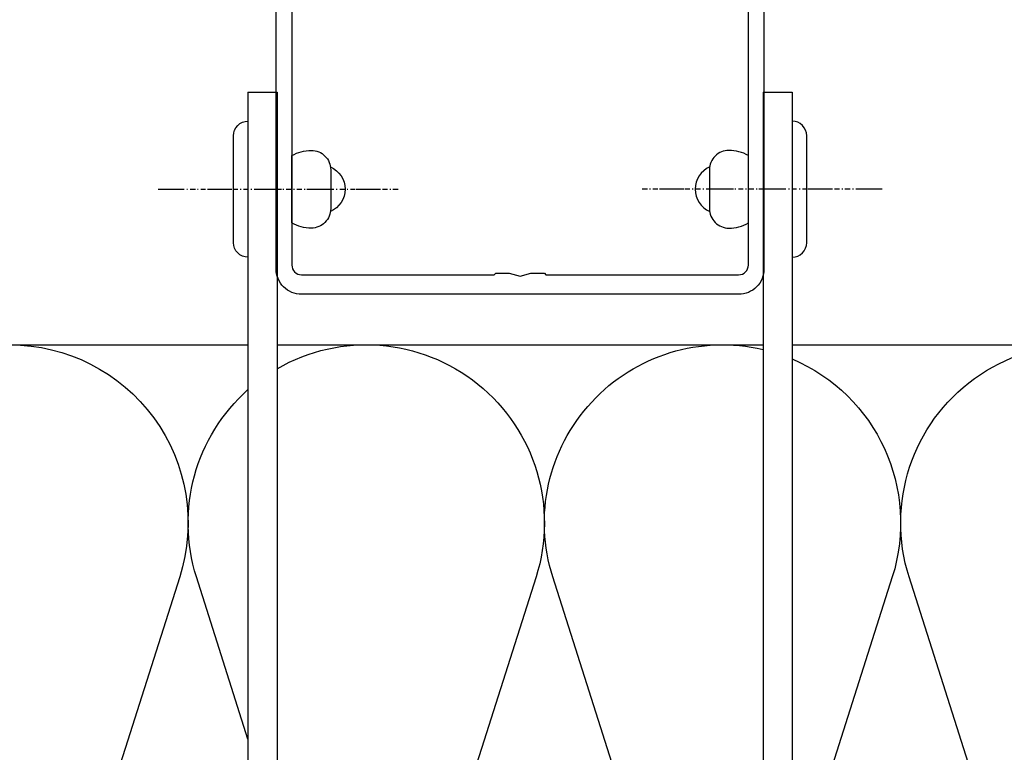
# Model space of a CAD drawing. Extents: x 473 to 3308, y 485 to 2091.
# Drawn here: x 1985 to 2087, y 1525 to 1601 of the extents above; entities that cross this region are included whole.
import ezdxf

# ---------------------------------------------------------------- set-up
doc = ezdxf.new("R2010")
doc.units = 0
doc.header["$MEASUREMENT"] = 0
doc.linetypes.add('STRICHPUNKT', pattern=[1, 0.5, -0.25, 0, -0.25])
for name, color, linetype in [('_Hutprofil ATK 106 SZ 20', 8, 'CONTINUOUS'), ('ACHSEN-2', 4, 'STRICHPUNKT'), ('BEFESTIGUNG', 8, 'CONTINUOUS'), ('DAEMMUNG', 200, 'CONTINUOUS'), ('HALTER', 8, 'CONTINUOUS'), ('PROFIL_VERTIKAL', 8, 'CONTINUOUS')]:
    doc.layers.add(name, color=color, linetype=linetype)

# ---------------------------------------------------------------- blocks, each defined once
blk = doc.blocks.new('Wandhalter_ds')
at = {"layer": 'HALTER', "color": 0, "linetype": 'ByBlock'}
for p, q in [((-24, 0), (24, 0)), ((-23, -3), (23, -3)), ((-28, -120), (-28, -4)), ((28, -120), (28, -4)), ((-25, -120), (-25, -5)), ((25, -120), (25, -5)), ((-28, -120), (-25, -120)), ((25, -120), (28, -120))]:
    blk.add_line(p, q, dxfattribs=at)
for centre, radius, start, end in [((-24, -4), 4, 90, 180), ((24, -4), 4, 0, 90), ((-23, -5), 2, 90, 180), ((23, -5), 2, 0, 90)]:
    blk.add_arc(centre, radius, start, end, dxfattribs=at)
blk = doc.blocks.new('_Hutprofil ATK 106 SZ 20')
at = {"layer": '_Hutprofil ATK 106 SZ 20'}
blk.add_lwpolyline([(-26.1, -47.18), (-41.34, -47.18, 0.198912), (-42.05, -47.48), (-42.47, -47.89, -0.198912), (-43.18, -48.19), (-47.68, -48.19, 0.414214), (-48.19, -48.69), (-48.19, -49.69, 0.414214), (-47.68, -50.19), (-38.81, -50.19, 0.131652), (-38.71, -50.17), (-38.28, -49.92, -0.267591), (-38.08, -49.92), (-37.65, -50.17, 0.267747), (-37.45, -50.17), (-37.02, -49.92, -0.267717), (-36.82, -49.92), (-36.39, -50.17, 0.267798), (-36.19, -50.17), (-35.76, -49.92, -0.267366), (-35.56, -49.92), (-35.13, -50.17, 0.267645), (-34.93, -50.17), (-34.5, -49.92, -0.266992), (-34.3, -49.92), (-33.87, -50.17, 0.267227), (-33.67, -50.17), (-33.24, -49.92, -0.26787), (-33.04, -49.92), (-32.61, -50.17, 0.267949), (-32.41, -50.17), (-31.99, -49.92, -0.267949), (-31.78, -49.92), (-31.36, -50.17, 0.267949), (-31.16, -50.17), (-30.73, -49.92, -0.267603), (-30.53, -49.92), (-30.1, -50.17, 0.267949), (-29.9, -50.17), (-29.47, -49.92, -0.267598), (-29.27, -49.92), (-28.84, -50.17, 0.267949), (-28.64, -50.17), (-28.21, -49.92, -0.267808), (-28.01, -49.92), (-27.58, -50.17, 0.131652), (-27.48, -50.19), (-18.57, -50.19, 0.414214), (-18.07, -49.69), (-18.07, -48.69, 0.414214), (-18.57, -48.19), (-22.49, -48.19, -0.414214), (-23.49, -47.18), (-23.49, -3.01, -0.414214), (-22.49, -2.01), (-2.66, -2.01), (-2.51, -2.16), (-1.12, -2.16), (0, -1.86), (1.12, -2.16), (2.51, -2.16), (2.66, -2.01), (22.49, -2.01, -0.414214), (23.49, -3.01), (23.49, -47.18, -0.414214), (22.49, -48.19), (18.57, -48.19, 0.414214), (18.07, -48.69), (18.07, -49.69, 0.414214), (18.57, -50.19), (27.48, -50.19, 0.131652), (27.58, -50.17), (28.01, -49.92, -0.267808), (28.21, -49.92), (28.64, -50.17, 0.267949), (28.84, -50.17), (29.27, -49.92, -0.267598), (29.47, -49.92), (29.9, -50.17, 0.267949), (30.1, -50.17), (30.53, -49.92, -0.267603), (30.73, -49.92), (31.16, -50.17, 0.267949), (31.36, -50.17), (31.78, -49.92, -0.267949), (31.99, -49.92), (32.41, -50.17, 0.267949), (32.61, -50.17), (33.04, -49.92, -0.26787), (33.24, -49.92), (33.67, -50.17, 0.267227), (33.87, -50.17), (34.3, -49.92, -0.266992), (34.5, -49.92), (34.93, -50.17, 0.267645), (35.13, -50.17), (35.56, -49.92, -0.267366), (35.76, -49.92), (36.19, -50.17, 0.267798), (36.39, -50.17), (36.82, -49.92, -0.267717), (37.02, -49.92), (37.45, -50.17, 0.267747), (37.65, -50.17), (38.08, -49.92, -0.267591), (38.28, -49.92), (38.71, -50.17, 0.131652), (38.81, -50.19), (47.68, -50.19, 0.414214), (48.19, -49.69), (48.19, -48.69, 0.414214), (47.68, -48.19), (43.18, -48.19, -0.198912), (42.47, -47.89), (42.05, -47.48, 0.198912), (41.34, -47.18), (26.1, -47.18, -0.414214), (25.1, -46.18), (25.1, -2.61, 0.414214), (22.49, 0), (0, 0), (-22.49, 0, 0.414214), (-25.1, -2.61), (-25.1, -46.18, -0.414214)], format="xyb", close=True, dxfattribs=at)

msp = doc.modelspace()

# ---------------------------------------------------------------- linework, layer by layer
at = {"layer": 'ACHSEN-2'}
for p, q in [((1999.6, 1583.36), (2024.47, 1583.36)), ((2074.12, 1583.36), (2049.25, 1583.36))]:
    msp.add_line(p, q, dxfattribs=at)
at = {"layer": 'ACHSEN-2', "ltscale": 5}
for p, q in [((1999.6, 1583.36), (2024.47, 1583.36)), ((2074.12, 1583.36), (2049.25, 1583.36))]:
    msp.add_line(p, q, dxfattribs=at)
at = {"layer": 'BEFESTIGUNG'}
for points in [[(2008.86, 1576.36, -0.414214), (2007.36, 1577.86), (2007.36, 1588.86, -0.414214), (2008.86, 1590.36)], [(2064.86, 1576.36, 0.414214), (2066.36, 1577.86), (2066.36, 1588.86, 0.414214), (2064.86, 1590.36)], [(2015.37, 1579.36, -0.131652), (2013.37, 1579.89), (2013.37, 1586.82, -0.131652), (2015.37, 1587.36, -0.414214), (2017.37, 1585.36), (2017.37, 1581.36, -0.414214)], [(2058.35, 1579.36, 0.131652), (2060.35, 1579.89), (2060.35, 1586.82, 0.131652), (2058.35, 1587.36, 0.414214), (2056.35, 1585.36), (2056.35, 1581.36, 0.414214)]]:
    msp.add_lwpolyline(points, format="xyb", close=True, dxfattribs=at)
for points in [[(2017.35, 1585.65, -0.654062), (2017.35, 1581.07, -0.654062)], [(2056.37, 1585.65, 0.654062), (2056.37, 1581.07, 0.654062)]]:
    msp.add_lwpolyline(points, format="xyb", dxfattribs=at)
at = {"layer": 'DAEMMUNG'}
for p, q in [((1831.48, 1567.36), (2008.86, 1567.36)), ((2011.86, 1567.36), (2061.86, 1567.36)), ((2064.86, 1567.36), (2149.87, 1567.36))]:
    msp.add_line(p, q, dxfattribs=at)
at = {"layer": 'DAEMMUNG', "linetype": 'ByBlock'}
for points in [[(1831.48, 1566.27, -0.621626), (1855.16, 1543.47), (1838.56, 1491.25, 0.507566), (1856.03, 1467.36, 0.507566), (1873.5, 1491.25), (1856.89, 1543.47, -0.507566), (1874.36, 1567.36, -0.507566), (1891.83, 1543.47), (1875.22, 1491.25, 0.507566), (1892.69, 1467.36, 0.507566), (1910.16, 1491.25), (1893.56, 1543.47, -1.36741), (1928.5, 1543.47), (1911.89, 1491.25, 1.36741), (1946.83, 1491.25), (1930.22, 1543.47, -1.36741), (1965.16, 1543.47), (1948.56, 1491.25, 1.36741), (1983.5, 1491.25), (1966.89, 1543.47, -0.507566), (1984.36, 1567.36, -0.507566), (2001.83, 1543.47), (1985.22, 1491.25, 0.451347), (1999.36, 1467.66)], [(2011.86, 1564.9, -0.684992), (2038.5, 1543.47), (2021.89, 1491.25, 0.213681), (2023.58, 1476.36, 0.213681)], [(2055.14, 1476.36, 0.213681), (2056.83, 1491.25), (2040.22, 1543.47, -0.581896), (2061.86, 1566.88)], [(2074.36, 1467.43, 0.022763), (2076.03, 1467.36, 0.507566), (2093.5, 1491.25), (2076.89, 1543.47, -1.36741), (2111.83, 1543.47), (2095.22, 1491.25, 1.36741), (2130.16, 1491.25), (2113.56, 1543.47, -1.36741), (2148.5, 1543.47), (2131.89, 1491.25, 0.516271), (2149.87, 1467.37, 0.516271)], [(2064.86, 1565.9, -0.387032), (2075.16, 1543.47), (2064.86, 1511.07)], [(2008.86, 1526.79), (2003.56, 1543.47, -0.296524), (2008.86, 1562.74, -0.296524)]]:
    msp.add_lwpolyline(points, format="xyb", dxfattribs=at)

# ---------------------------------------------------------------- block references
at = {"layer": '_Hutprofil ATK 106 SZ 20', "xscale": -1, "rotation": 180}
msp.add_blockref('_Hutprofil ATK 106 SZ 20', (2036.86, 1572.55), dxfattribs=at)
at = {"layer": 'PROFIL_VERTIKAL', "xscale": -1, "rotation": 180}
msp.add_blockref('Wandhalter_ds', (2036.86, 1473.36), dxfattribs=at)

doc.saveas('drawing.dxf')
